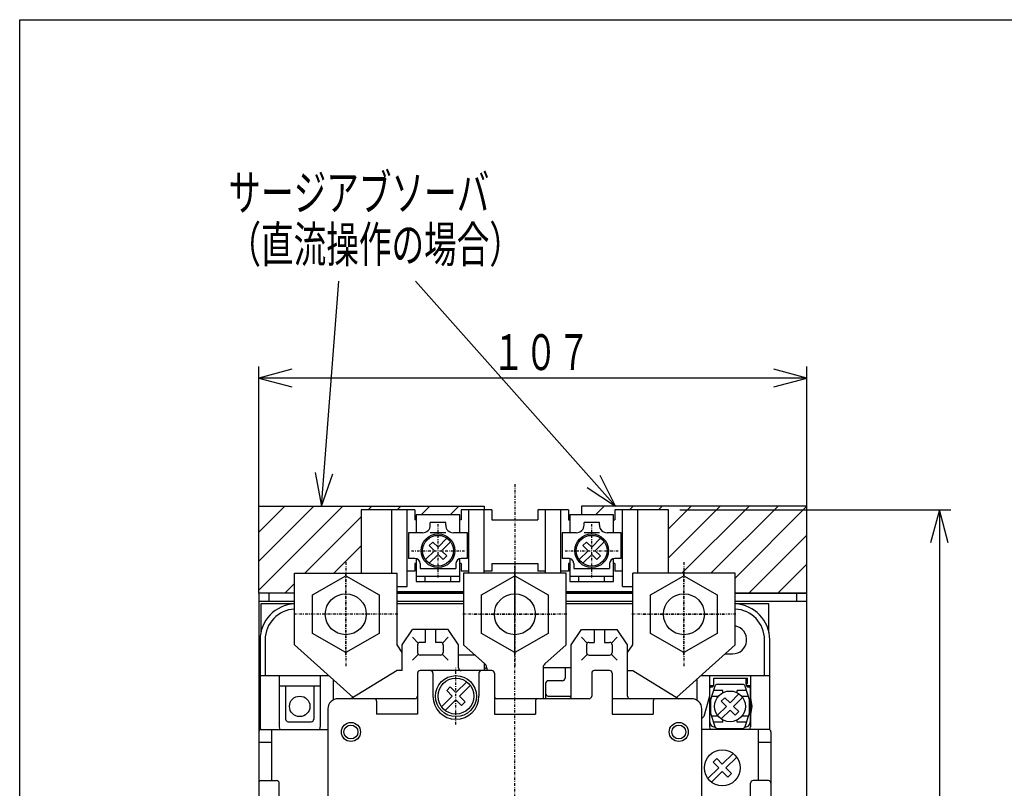
# Model space of a CAD drawing. Extents: x 22 to 444, y 22 to 633.
# Drawn here: x 22 to 214, y 483 to 633 of the extents above; entities that cross this region are included whole.
import ezdxf

# ---------------------------------------------------------------- set-up
doc = ezdxf.new("R2010")
doc.units = 0
doc.linetypes.add('DASHDOT', pattern=[1, 0.5, -0.25, 0, -0.25])
for name, color, linetype in [('DD0', 4, 'CONTINUOUS'), ('M0', 3, 'CONTINUOUS'), ('M1', 3, 'CONTINUOUS')]:
    doc.layers.add(name, color=color, linetype=linetype)
doc.styles.get("Standard").update_dxf_attribs({"font": 'txt', "bigfont": 'BIGFONT'})

# ---------------------------------------------------------------- blocks, each defined once
blk = doc.blocks.new('DIMS0')
at = {"layer": 'DD0'}
for p, q in [((151.107351, 537.631443), (203.980905, 537.631443)), ((201.758683, 537.631443), (200.033222, 531.191938)), ((203.484143, 531.191938), (201.758683, 537.631443)), ((201.758683, 537.631443), (201.758683, 393.132029)), ((200.033222, 399.571535), (201.758683, 393.132029)), ((201.758683, 393.132029), (203.484143, 399.571535)), ((178.107372, 393.132029), (203.980905, 393.132029))]:
    blk.add_line(p, q, dxfattribs=at)
at = {"layer": 'DD0', "width": 0.666667}
blk.add_text('１４５', height=7, rotation=90.000003, dxfattribs=at).set_placement((200.203134, 457.448406))
blk = doc.blocks.new('DIMS2')
at = {"layer": 'DD0'}
for p, q in [((68.885144, 523.554261), (68.885144, 565.573983)), ((175.88515, 523.554261), (175.88515, 565.573983)), ((75.324649, 565.077221), (68.885144, 563.351761)), ((68.885144, 563.351761), (75.324649, 561.6263)), ((175.88515, 563.351761), (68.885144, 563.351761)), ((175.88515, 563.351761), (169.445644, 565.077221)), ((169.445644, 561.6263), (175.88515, 563.351761))]:
    blk.add_line(p, q, dxfattribs=at)
at = {"layer": 'DD0', "width": 0.666667}
blk.add_text('１０７', height=7, dxfattribs=at).set_placement((114.451817, 564.907309))
blk = doc.blocks.new('DIMS3')
at = {"layer": 'DD0'}
for p, q in [((81.135493, 538.332263), (84.543883, 582.246313)), ((79.91351, 544.885979), (81.135493, 538.332263)), ((81.135493, 538.332263), (83.354084, 544.618939))]:
    blk.add_line(p, q, dxfattribs=at)
at = {"layer": 'DD0', "width": 0.666667}
for s, p in [('サージアブソーバ', (62.969708, 596.072064)), ('（直流操作の場合）', (62.969708, 585.960912))]:
    blk.add_text(s, height=7, dxfattribs=at).set_placement(p)
blk = doc.blocks.new('DIMS4')
at = {"layer": 'DD0'}
for p, q in [((138.555869, 538.332263), (99.473159, 582.246313)), ((138.555869, 538.332263), (135.563684, 544.289718)), ((132.985833, 541.995477), (138.555869, 538.332263))]:
    blk.add_line(p, q, dxfattribs=at)

msp = doc.modelspace()

# ---------------------------------------------------------------- linework, layer by layer
at = {"layer": 'M0', "color": 7, "linetype": 'DASHDOT'}
msp.add_line((118.885138, 542.631449), (118.885121, 516.631449), dxfattribs=at)
at = {"layer": 'M0', "color": 234}
for p, q in [((68.885145, 521.33227), (68.885145, 538.33227)), ((68.885145, 538.33227), (112.885145, 538.33227)), ((68.885145, 521.915724), (85.301691, 538.33227)), ((68.885145, 527.572578), (79.644836, 538.33227)), ((68.885145, 533.229433), (73.987982, 538.33227)), ((90.257742, 537.631467), (90.958545, 538.33227)), ((95.914593, 537.631464), (96.615399, 538.33227)), ((100.5712, 536.631217), (102.272253, 538.33227)), ((106.228051, 536.631213), (107.929108, 538.33227)), ((112.885145, 538.33227), (112.885145, 537.631453)), ((175.885114, 538.33227), (131.885114, 538.33227)), ((131.885114, 538.33227), (131.885114, 536.631197)), ((134.615741, 536.631195), (136.316816, 538.33227)), ((141.272835, 537.631435), (141.97367, 538.33227)), ((146.929686, 537.631432), (147.630524, 538.33227)), ((148.885117, 528.273154), (158.944233, 538.33227)), ((148.885128, 533.930019), (153.287379, 538.33227)), ((151.500481, 525.231664), (164.601087, 538.33227)), ((157.157405, 525.231733), (170.257941, 538.33227)), ((161.885145, 524.302619), (175.885114, 538.302589)), ((175.885114, 521.33227), (175.885114, 538.33227)), ((77.858066, 525.231791), (88.885149, 536.258874)), ((99.571445, 535.631461), (99.635133, 535.69515)), ((164.571406, 521.332026), (175.885114, 532.645734)), ((83.514834, 525.231705), (88.885145, 530.602016)), ((170.22826, 521.332026), (175.885114, 526.98888)), ((73.958301, 521.332026), (75.885201, 523.258927)), ((75.885197, 521.33227), (68.885145, 521.33227)), ((161.885145, 521.33227), (175.885114, 521.33227))]:
    msp.add_line(p, q, dxfattribs=at)
at = {"layer": 'M0', "color": 7}
for p, q in [((99.385135, 537.631461), (88.885135, 537.631468)), ((88.88515, 537.631468), (88.885142, 525.23181)), ((94.885127, 525.231806), (94.88515, 537.631464)), ((97.885125, 522.631462), (97.885135, 537.631462)), ((99.385135, 537.631461), (99.385133, 535.631461)), ((99.635134, 536.631217), (99.635132, 533.131705)), ((108.135134, 536.631212), (99.635134, 536.631217)), ((108.135132, 533.131456), (108.135134, 536.631212)), ((108.385135, 537.631456), (108.385133, 535.631456)), ((114.385135, 537.631452), (108.385135, 537.631456)), ((109.885111, 525.231797), (109.885135, 537.631455)), ((112.885111, 525.231795), (112.885135, 537.631453)), ((114.385135, 537.631452), (114.385133, 535.631696)), ((123.385135, 537.631446), (123.385133, 535.63169)), ((129.385135, 537.631443), (123.385135, 537.631446)), ((124.885111, 525.231787), (124.885135, 537.631201)), ((127.885111, 525.231785), (127.885135, 537.631199)), ((129.385135, 537.631443), (129.385133, 535.631687)), ((129.635134, 536.631198), (129.635132, 533.131687)), ((138.135134, 536.631193), (129.635134, 536.631198)), ((138.135132, 533.131437), (138.135134, 536.631193)), ((138.385135, 537.631437), (138.385133, 535.631681)), ((148.885135, 537.63143), (138.385135, 537.631437)), ((139.885125, 522.631436), (139.885135, 537.631436)), ((142.885111, 525.231532), (142.885135, 537.63119)), ((148.885111, 525.231528), (148.885135, 537.631186)), ((99.635133, 535.631461), (99.385133, 535.631461)), ((105.385133, 535.131458), (102.385377, 535.13146)), ((102.385377, 534.63146), (102.385377, 535.13146)), ((105.385133, 534.631458), (105.385133, 535.131458)), ((108.385133, 535.631456), (108.135377, 535.631456)), ((114.385133, 535.640485), (123.385133, 535.631446)), ((129.385133, 535.631443), (129.635133, 535.631687)), ((135.385133, 535.131439), (132.385377, 535.131441)), ((132.385377, 534.631441), (132.385377, 535.131441)), ((135.385133, 534.631439), (135.385133, 535.131439)), ((138.135133, 535.631681), (138.385133, 535.631437)), ((98.135376, 533.131462), (98.135129, 528.131706)), ((100.885376, 533.13146), (98.135376, 533.131462)), ((105.385132, 533.131458), (102.385376, 533.13146)), ((109.635132, 533.131455), (106.885132, 533.131457)), ((109.635129, 528.131455), (109.635132, 533.131455)), ((128.135376, 533.131443), (128.135129, 528.131688)), ((130.885376, 533.131442), (128.135376, 533.131443)), ((135.385132, 533.131439), (132.385376, 533.131441)), ((139.635132, 533.131436), (136.885132, 533.131438)), ((139.635129, 528.131436), (139.635132, 533.131436)), ((99.385129, 528.131706), (98.135129, 528.131706)), ((99.385128, 527.131461), (99.385127, 525.631461)), ((99.635128, 527.131461), (99.385128, 527.131461)), ((99.635129, 528.099967), (99.635126, 523.631461)), ((100.385128, 527.131705), (100.385127, 526.132193)), ((107.385128, 527.131701), (107.385127, 526.131945)), ((108.135126, 523.631456), (108.135129, 528.099718)), ((108.385128, 527.131456), (108.135372, 527.131456)), ((108.385128, 527.131456), (108.385127, 525.631456)), ((109.635129, 528.131455), (108.385129, 528.131456)), ((114.385128, 527.131696), (114.385127, 525.631452)), ((114.385128, 527.140485), (123.385128, 527.131446)), ((123.385128, 527.13169), (123.385127, 525.631446)), ((129.385129, 528.131687), (128.135129, 528.131688)), ((129.385128, 527.131443), (129.385127, 525.631443)), ((129.635128, 527.131442), (129.385128, 527.131443)), ((129.635129, 528.099948), (129.635126, 523.631442)), ((130.385128, 527.131686), (130.385127, 526.132174)), ((137.385128, 527.131682), (137.385127, 526.131926)), ((138.135126, 523.631437), (138.135129, 528.099699)), ((138.385128, 527.131437), (138.135128, 527.131437)), ((138.385128, 527.131437), (138.385127, 525.631437)), ((139.635129, 528.131436), (138.385129, 528.131437)), ((99.385127, 525.631461), (97.885127, 525.631462)), ((100.385127, 526.131949), (107.385127, 526.131701)), ((109.885127, 525.631455), (108.385127, 525.631456)), ((114.385127, 525.631452), (112.885127, 525.631453)), ((124.885127, 525.631445), (123.385127, 525.631446)), ((129.385127, 525.631443), (127.885127, 525.631444)), ((130.385127, 526.13193), (137.385127, 526.131682)), ((139.885127, 525.631436), (138.385127, 525.631437)), ((99.635126, 524.631217), (108.135126, 524.631212)), ((99.635126, 523.631217), (108.135126, 523.631212)), ((101.385126, 523.631216), (101.385126, 524.631216)), ((106.385126, 523.631213), (106.385126, 524.631213)), ((129.635126, 524.631198), (138.135126, 524.631193)), ((129.635126, 523.631198), (138.135126, 523.631193)), ((131.385126, 523.631197), (131.385126, 524.631197)), ((136.385126, 523.631194), (136.385126, 524.631194)), ((95.885155, 521.631464), (108.885109, 521.631455)), ((95.885156, 522.631708), (97.885125, 522.631951)), ((128.885109, 521.631443), (141.88514, 521.631435)), ((139.88511, 522.63168), (141.88514, 522.631679))]:
    msp.add_line(p, q, dxfattribs=at)
at = {"layer": 'M0', "color": 5, "linetype": 'DASHDOT'}
for p, q in [((103.885129, 524.431056), (103.885145, 534.831339)), ((133.885129, 524.431056), (133.885145, 534.831339)), ((98.684995, 529.631205), (109.085279, 529.63119)), ((128.684995, 529.631205), (139.085279, 529.63119)), ((107.385114, 495.708308), (107.385129, 506.756236))]:
    msp.add_line(p, q, dxfattribs=at)
at = {"layer": 'M0', "color": 5}
for p, q in [((102.895185, 531.328242), (102.188093, 530.621149)), ((102.188093, 530.621149), (103.178037, 529.631205)), ((102.895185, 531.328242), (103.885145, 530.338297)), ((105.623228, 532.076395), (103.885145, 530.338297)), ((106.330335, 531.369288), (104.592237, 529.63119)), ((132.895185, 531.328242), (132.188093, 530.621149)), ((132.188093, 530.621149), (133.178037, 529.631205)), ((132.895185, 531.328242), (133.885145, 530.338297)), ((135.623228, 532.076395), (133.885145, 530.338297)), ((136.330335, 531.369288), (134.592237, 529.63119)), ((101.439924, 527.893092), (103.178037, 529.631205)), ((102.147031, 527.185984), (103.885129, 528.924097)), ((104.875089, 527.934138), (103.885129, 528.924097)), ((105.582197, 528.641245), (104.592237, 529.63119)), ((104.875089, 527.934138), (105.582197, 528.641245)), ((131.439924, 527.893092), (133.178037, 529.631205)), ((132.147031, 527.185984), (133.885129, 528.924097)), ((134.875089, 527.934138), (133.885129, 528.924097)), ((135.582197, 528.641245), (134.592237, 529.63119)), ((134.875089, 527.934138), (135.582197, 528.641245)), ((109.481062, 504.035304), (107.385129, 501.939372)), ((106.289075, 503.035426), (105.581968, 502.328318)), ((105.581968, 502.328318), (106.678022, 501.232279)), ((107.385129, 501.939372), (106.289075, 503.035426)), ((108.092222, 501.232264), (110.188154, 503.328211)), ((157.926359, 503.179301), (157.110105, 500.53184)), ((159.485105, 502.331889), (157.665113, 502.331889)), ((163.366041, 503.53184), (158.404172, 503.53184)), ((159.485105, 501.885111), (159.485105, 502.331889)), ((162.623212, 501.677103), (160.885129, 499.939066)), ((164.1051, 502.331889), (162.285108, 502.331889)), ((162.285108, 501.885111), (162.285108, 502.331889)), ((164.660108, 500.53184), (163.843854, 503.179301)), ((106.678022, 501.232279), (104.582075, 499.136332)), ((105.289182, 498.429224), (107.385114, 500.525172)), ((107.385114, 500.525172), (108.481168, 499.429118)), ((109.188276, 500.136225), (108.092222, 501.232264)), ((108.481168, 499.429118), (109.188276, 500.136225)), ((157.110105, 500.53184), (157.110105, 497.931986)), ((158.563474, 501.131937), (157.295103, 501.131937)), ((159.89517, 500.929057), (159.188077, 500.221781)), ((159.188077, 500.221781), (160.178022, 499.232035)), ((159.89517, 500.929057), (160.885129, 499.939066)), ((163.33032, 500.970072), (161.592222, 499.231791)), ((164.475111, 501.131937), (163.206739, 501.131937)), ((164.660108, 497.931986), (164.660108, 500.53184)), ((157.110105, 497.931986), (157.926359, 495.284525)), ((158.439909, 497.493754), (160.178022, 499.232035)), ((159.147016, 496.786723), (160.885114, 498.52476)), ((161.875074, 497.534769), (160.885114, 498.52476)), ((162.582181, 498.242045), (161.592222, 499.231791)), ((161.875074, 497.534769), (162.582181, 498.242045)), ((163.843854, 495.284525), (164.660108, 497.931986)), ((158.563474, 497.331889), (157.295103, 497.331889)), ((159.485105, 496.131937), (157.665113, 496.131937)), ((159.485105, 496.131937), (159.485105, 496.578715)), ((162.285108, 496.131937), (162.285108, 496.578715)), ((164.1051, 496.131937), (162.285108, 496.131937)), ((164.475111, 497.331889), (163.206739, 497.331889)), ((158.404172, 494.931986), (163.366041, 494.931986)), ((158.289106, 489.035181), (157.581998, 488.328074)), ((157.581998, 488.328074), (158.678052, 487.232035)), ((159.38516, 487.939127), (158.289106, 489.035181)), ((161.481092, 490.035059), (159.38516, 487.939127)), ((160.092252, 487.23202), (162.188184, 489.327967)), ((158.678052, 487.232035), (156.582105, 485.136088)), ((157.289213, 484.42898), (159.385145, 486.524928)), ((159.385145, 486.524928), (160.481199, 485.428873)), ((161.188306, 486.135981), (160.092252, 487.23202)), ((160.481199, 485.428873), (161.188306, 486.135981))]:
    msp.add_line(p, q, dxfattribs=at)
at = {"layer": 'M0', "color": 6, "linetype": 'DASHDOT'}
for p, q in [((85.885208, 527.38425), (85.885224, 507.079593)), ((118.885144, 527.384235), (118.885159, 507.079578)), ((151.885174, 527.384235), (151.885189, 507.079578)), ((96.037552, 517.231922), (75.732895, 517.231922)), ((129.037487, 517.231906), (108.73283, 517.231906)), ((162.037518, 517.231906), (141.732861, 517.231906))]:
    msp.add_line(p, q, dxfattribs=at)
at = {"layer": 'M0'}
for p, q in [((75.885175, 511.232071), (75.885206, 525.231577)), ((75.885206, 525.231821), (95.885194, 525.231516)), ((95.885167, 511.232033), (95.885194, 525.231516)), ((128.885114, 525.232035), (108.885114, 525.232035)), ((108.885114, 525.232035), (108.885114, 511.231791)), ((128.885114, 511.232035), (128.885114, 525.232035)), ((161.885145, 525.231791), (141.885145, 525.231547)), ((141.885145, 511.232035), (141.885145, 525.231547)), ((161.885145, 511.232035), (161.885145, 525.231547)), ((75.885206, 521.332026), (68.885145, 521.332026)), ((68.885145, 521.332026), (68.885145, 393.132044)), ((70.885145, 521.332026), (70.885145, 519.73202)), ((108.885114, 521.631693), (95.88516, 521.631449)), ((95.88516, 521.331889), (108.885114, 521.331889)), ((108.885114, 521.332026), (99.384901, 521.332026)), ((141.885145, 521.631693), (128.885114, 521.631693)), ((128.885114, 521.331889), (141.885145, 521.331889)), ((141.885145, 521.332026), (132.385145, 521.332026)), ((175.885145, 521.332026), (161.885145, 521.332026)), ((173.885145, 521.332026), (173.885145, 519.73202)), ((175.885145, 460.982035), (175.885145, 521.332026)), ((75.885206, 519.73202), (68.885145, 519.73202)), ((69.285123, 519.232035), (69.285123, 513.673136)), ((75.885114, 519.232035), (69.285123, 519.232035)), ((108.885114, 519.232035), (95.88487, 519.232035)), ((108.885114, 519.73202), (95.885191, 519.73202)), ((141.885145, 519.73202), (128.885114, 519.73202)), ((141.885114, 519.232035), (128.885114, 519.232035)), ((168.485105, 519.232035), (161.885114, 519.232035)), ((175.885145, 519.73202), (161.885145, 519.73202)), ((168.485105, 513.673136), (168.485105, 519.232035)), ((96.88516, 511.232035), (98.88516, 514.232035)), ((105.885175, 514.231791), (98.88516, 514.231791)), ((101.38516, 514.231791), (101.38516, 511.731791)), ((103.38516, 514.231791), (103.38516, 511.731791)), ((107.88516, 511.231791), (105.88516, 514.231791)), ((129.885129, 511.231791), (131.885129, 514.231791)), ((131.885114, 514.231791), (138.885129, 514.231791)), ((134.385129, 514.231791), (134.385129, 511.731791)), ((136.385129, 514.231791), (136.385129, 511.731791)), ((140.885129, 511.232035), (138.885129, 514.232035)), ((69.135114, 512.231791), (69.135114, 494.732035)), ((70.135114, 512.231791), (70.135114, 505.232035)), ((98.88516, 512.732035), (100.031599, 511.585551)), ((101.38516, 511.731791), (100.38516, 511.731791)), ((104.38516, 511.731791), (103.38516, 511.731791)), ((105.88516, 512.731791), (104.738721, 511.585551)), ((131.885129, 512.731791), (133.031568, 511.585551)), ((133.385129, 511.731791), (134.385129, 511.731791)), ((136.385129, 511.731791), (137.385129, 511.731791)), ((138.885129, 512.732035), (137.738691, 511.585551)), ((167.635114, 505.232035), (167.635114, 512.231547)), ((168.635114, 494.731547), (168.635114, 512.231547)), ((87.308408, 500.990336), (75.885175, 511.232035)), ((96.88516, 509.777201), (95.88516, 511.231791)), ((96.88516, 506.231791), (96.88516, 511.231791)), ((98.88516, 508.232035), (100.031614, 509.379008)), ((99.88516, 511.232035), (99.88516, 509.732035)), ((105.88516, 508.231791), (104.738721, 509.378275)), ((104.88516, 511.231791), (104.88516, 509.731791)), ((107.88516, 506.731547), (107.88516, 511.231791)), ((108.885114, 511.232035), (113.049665, 507.530131)), ((128.885114, 511.232035), (124.720609, 507.529887)), ((129.885129, 501.231547), (129.885129, 511.231791)), ((131.885129, 508.231791), (133.031568, 509.378275)), ((132.885129, 511.231791), (132.885129, 509.731791)), ((138.885129, 508.232035), (137.738676, 509.379008)), ((137.885129, 511.232035), (137.885129, 509.732035)), ((140.885129, 509.777445), (141.885145, 511.232035)), ((140.885129, 501.231791), (140.885129, 511.231791)), ((150.461851, 500.990336), (161.885145, 511.232035)), ((159.932722, 509.481791), (161.38487, 509.481791)), ((104.38516, 509.231791), (100.38516, 509.231791)), ((133.385129, 509.231791), (137.385129, 509.231791)), ((95.885129, 506.231791), (86.885114, 500.731791)), ((96.885129, 506.231791), (95.885145, 506.231791)), ((99.885099, 505.731547), (99.885114, 497.731791)), ((114.385175, 506.231547), (100.385099, 506.231547)), ((102.885175, 505.731303), (102.885175, 501.231791)), ((111.885175, 505.731303), (111.885175, 501.231791)), ((113.385114, 506.782572), (113.385114, 506.231303)), ((114.885175, 505.731303), (114.885175, 497.731791)), ((124.385114, 506.782572), (124.385114, 500.731547)), ((133.885114, 505.731547), (133.885114, 501.231547)), ((137.385114, 506.231791), (134.385114, 506.231791)), ((137.885114, 505.731547), (137.885114, 497.731791)), ((140.885129, 506.231791), (141.885114, 506.231791)), ((141.885129, 506.231791), (150.885114, 500.731791)), ((69.135114, 505.232035), (81.885129, 505.232035)), ((72.885114, 505.232035), (72.885114, 495.232035)), ((80.885114, 505.232035), (80.885114, 495.232035)), ((155.885114, 505.232035), (168.635114, 505.232035)), ((156.885114, 505.231791), (156.885114, 495.231791)), ((164.885114, 505.231791), (164.885114, 495.231791)), ((72.885114, 503.232035), (80.885114, 503.232035)), ((74.135114, 503.232035), (74.135114, 496.732035)), ((79.635114, 503.232035), (79.635114, 496.732035)), ((157.635053, 503.231791), (156.885114, 503.231791)), ((164.885114, 503.231791), (164.135145, 503.231791)), ((99.385099, 500.731547), (84.385114, 500.731791)), ((91.885114, 500.231791), (91.885114, 497.731791)), ((133.385114, 500.731791), (115.36955, 500.731791)), ((122.885175, 500.231791), (122.885175, 497.731547)), ((153.385114, 500.732035), (137.885114, 500.731791)), ((145.885114, 500.231791), (145.885114, 497.731791)), ((156.885114, 501.231303), (155.773298, 497.231303)), ((82.385114, 498.731791), (82.385114, 415.732035)), ((155.385114, 415.731791), (155.385114, 498.731791)), ((74.635114, 496.232035), (79.135114, 496.232035)), ((99.885114, 497.731791), (91.885114, 497.731791)), ((114.885114, 497.731791), (122.885114, 497.731791)), ((137.885114, 497.731791), (145.885114, 497.731791)), ((155.38487, 496.842875), (155.773054, 497.231059))]:
    msp.add_line(p, q, dxfattribs=at)
at = {"layer": 'M0', "color": 6}
for p, q in [((79.3862, 520.984668), (85.885224, 524.737262)), ((85.885224, 524.737262), (92.386673, 520.984668)), ((112.386135, 520.984653), (118.885159, 524.737247)), ((118.885159, 524.737247), (125.386608, 520.984653)), ((145.386166, 520.984653), (151.885189, 524.737247)), ((151.885189, 524.737247), (158.386639, 520.984653)), ((79.3862, 513.479022), (79.3862, 520.984668)), ((92.386673, 520.984668), (92.386673, 513.479022)), ((112.386135, 513.479007), (112.386135, 520.984653)), ((125.386608, 520.984653), (125.386608, 513.479007)), ((145.386166, 513.479007), (145.386166, 520.984653)), ((158.386639, 520.984653), (158.386639, 513.479007)), ((85.885224, 509.726276), (79.3862, 513.479022)), ((92.386673, 513.479022), (85.885224, 509.726276)), ((118.885159, 509.726261), (112.386135, 513.479007)), ((125.386608, 513.479007), (118.885159, 509.726261)), ((151.885189, 509.726261), (145.386166, 513.479007)), ((158.386639, 513.479007), (151.885189, 509.726261))]:
    msp.add_line(p, q, dxfattribs=at)
at = {"layer": 'M0', "linetype": 'DASHDOT'}
for p, q in [((85.885164, 509.232052), (85.885194, 525.232035)), ((118.885114, 516.332036), (118.885114, 526.632035)), ((118.885114, 509.232035), (118.885114, 525.232035)), ((151.885145, 509.232035), (151.885145, 525.232035)), ((118.885114, 390.232035), (118.885114, 524.232035)), ((118.885114, 390.232035), (118.885114, 524.232035)), ((93.885179, 517.232035), (77.885206, 517.232066)), ((110.885114, 517.232035), (126.885114, 517.232035)), ((143.885145, 517.232035), (159.885145, 517.232035))]:
    msp.add_line(p, q, dxfattribs=at)
at = {"layer": 'M0', "color": 4}
for p, q in [((111.135328, 509.231547), (107.885145, 509.231547)), ((112.885145, 507.676371), (112.885145, 506.231303)), ((129.885145, 506.731791), (124.385114, 506.731547)), ((128.684949, 506.731791), (128.684949, 504.731303)), ((83.385145, 504.50767), (83.385145, 500.463725)), ((124.885145, 503.731303), (124.885145, 500.731547)), ((128.184949, 504.231547), (125.385145, 504.231547)), ((154.385145, 504.50767), (154.385145, 500.46348)), ((125.385145, 501.232035), (129.885145, 501.232035)), ((68.885145, 494.232035), (68.885145, 420.232035)), ((69.385145, 494.732035), (82.385145, 494.732035)), ((71.385145, 494.732035), (71.385145, 484.732035)), ((168.385145, 494.731791), (155.385145, 494.731791)), ((166.385145, 494.731791), (166.385145, 484.731791)), ((168.885145, 494.231547), (168.885145, 420.231547)), ((68.885145, 492.232035), (71.385145, 492.232035)), ((166.385145, 492.231791), (168.885145, 492.231791)), ((69.385145, 484.732035), (72.385145, 484.732035)), ((168.385145, 484.731791), (165.385145, 484.731791)), ((72.885145, 464.232035), (72.885145, 484.232035)), ((164.885145, 464.231791), (164.885145, 484.231547))]:
    msp.add_line(p, q, dxfattribs=at)
at = {"layer": 'M0', "color": 2}
for p, q in [((157.735105, 504.732035), (164.285093, 504.732035)), ((157.735105, 503.532038), (157.735105, 504.732035)), ((164.035108, 503.532038), (164.035108, 504.732035)), ((164.035108, 503.732035), (164.285093, 503.732035)), ((164.285093, 503.732035), (164.285093, 504.732035)), ((156.935102, 496.232279), (156.935102, 502.832041)), ((157.135099, 503.032038), (157.235105, 503.032038)), ((164.535108, 503.032038), (164.635099, 503.032038)), ((164.835111, 502.832056), (164.835111, 496.232523)), ((157.94589, 495.232035), (157.935102, 495.232035)), ((163.835111, 495.232035), (163.824308, 495.232035))]:
    msp.add_line(p, q, dxfattribs=at)
at = {"layer": 'M0', "color": 5}
for centre, radius in [((103.885129, 529.63122), 3.299995), ((103.885145, 529.631205), 3), ((133.885129, 529.63122), 3.299995), ((133.885145, 529.631205), 3), ((107.385129, 501.232279), 4), ((107.385129, 501.232279), 3.5), ((160.885129, 499.232035), 3), ((159.38516, 487.232035), 3.5)]:
    msp.add_circle(centre, radius, dxfattribs=at)
at = {"layer": 'M0', "color": 6}
for centre in [(85.885224, 517.231922), (118.885159, 517.231906), (151.885189, 517.231906)]:
    msp.add_circle(centre, 4, dxfattribs=at)
at = {"layer": 'M0'}
for centre, radius in [((76.885114, 499.232035), 2), ((86.885114, 494.232035), 1.86), ((150.885114, 494.232035), 1.86), ((86.885114, 494.232035), 1.36), ((150.885114, 494.232035), 1.36)]:
    msp.add_circle(centre, radius, dxfattribs=at)
at = {"layer": 'M0', "color": 7}
for centre, radius, start, end in [((100.885377, 534.63146), 1.5, 270, 359.999928), ((106.885133, 534.631457), 1.5, 179.999964, 270), ((130.885377, 534.631442), 1.5, 270, 359.999928), ((136.885133, 534.631438), 1.5, 179.999964, 269.999381), ((99.385128, 527.131706), 1, 359.999964, 449.99909), ((108.385128, 527.131456), 1, 90, 179.985867), ((129.385128, 527.131687), 1, 359.999964, 450), ((138.385128, 527.131437), 1, 90, 179.985867)]:
    msp.add_arc(centre, radius, start, end, dxfattribs=at)
at = {"layer": 'M0'}
for centre, radius, start, end in [((76.135114, 512.231791), 7, 92.04659, 180), ((161.635114, 512.231791), 7, 0, 87.953285), ((76.135114, 512.231791), 6, 92.387873, 180), ((161.635114, 512.231791), 6, 0, 87.611981), ((161.385114, 512.232035), 2.75, 269.999682, 439.524315), ((100.38516, 511.231791), 0.5, 89.998251, 179.972023), ((104.38516, 511.231791), 0.5, 0, 90), ((133.385129, 511.231791), 0.5, 90, 180), ((137.385129, 511.231791), 0.5, 0.026229, 90), ((100.38516, 509.731791), 0.5, 179.972023, 270), ((104.38516, 509.731791), 0.5, 270, 360), ((133.385129, 509.731791), 0.5, 180, 270), ((137.385129, 509.731791), 0.5, -90.001749, 0.026229), ((112.385114, 506.782572), 1, 0, 48.364042), ((125.385114, 506.782572), 1, 131.643196, 180), ((100.385099, 505.731547), 0.5, 89.998251, 180), ((102.385175, 505.731303), 0.5, 0, 89.998251), ((108.38516, 506.731547), 0.5, 180, 270), ((112.385175, 505.731303), 0.5, 90, 180), ((114.385175, 505.731303), 0.5, 0, 90), ((134.385114, 505.731547), 0.5, 90, 180), ((137.385114, 505.731547), 0.5, 0, 90), ((81.885129, 509.231791), 4, 270, 279.152192), ((155.885114, 509.231791), 4, 260.847161, 269.999781), ((84.385114, 498.731791), 2, 89.999563, 180), ((91.385114, 500.231791), 0.5, 0, 89.998251), ((99.385099, 501.231303), 0.5, 270, 360), ((107.385114, 501.232035), 4.5, 180, 360), ((115.385175, 501.231547), 0.5, 180, 270), ((123.385175, 500.231791), 0.5, 90, 180), ((129.385129, 501.231791), 0.5, 270, 359.968526), ((133.385114, 501.231547), 0.5, 270, 360), ((141.385129, 501.231791), 0.5, 180, 269.998251), ((146.385114, 500.231791), 0.5, 90, 180), ((153.385114, 498.731791), 2, 0, 90), ((160.885114, 499.232035), 4.299999, 338.468918, 381.527608), ((74.635114, 496.732035), 0.5, 180, 270), ((79.135114, 496.732035), 0.5, 270, 360), ((73.885114, 495.232035), 1, 180, 210.001125), ((79.885114, 495.232035), 1, 329.999312, 360), ((157.885114, 495.231791), 1, 180, 209.994833), ((163.885114, 495.231791), 1, -30.003076, 0)]:
    msp.add_arc(centre, radius, start, end, dxfattribs=at)
at = {"layer": 'M0', "color": 4}
for centre, start, end in [((113.385145, 506.231547), 90, 180), ((125.385145, 503.731303), 90, 180), ((128.184949, 504.731303), 270, 360), ((125.385145, 501.732035), 180, 270), ((69.385145, 494.232035), 89.998251, 180), ((168.385145, 494.231547), 0, 90), ((69.385145, 484.232035), 89.998251, 180), ((72.385145, 484.232035), 0, 89.998251), ((165.385145, 484.231547), 90, 180), ((168.385145, 484.231547), 0, 90)]:
    msp.add_arc(centre, 0.5, start, end, dxfattribs=at)
at = {"layer": 'M0', "color": 2}
for centre, radius, start, end in [((157.135099, 502.832041), 0.2, 90, 180), ((157.235105, 503.532038), 0.5, -90, 0), ((164.535108, 503.532038), 0.5, 180, 270), ((164.635099, 502.832041), 0.2, 0, 90), ((157.935102, 496.232279), 1, 179.999945, 270), ((163.835111, 496.232279), 1, -90, 0.013988)]:
    msp.add_arc(centre, radius, start, end, dxfattribs=at)
at = {"layer": 'M0', "color": 5}
for centre, start, end in [((158.404172, 503.03184), 90, 162.848967), ((163.366041, 503.03184), 17.151033, 90), ((158.404172, 495.431986), 197.150824, 270), ((163.366041, 495.431986), 270, 342.848967)]:
    msp.add_arc(centre, 0.5, start, end, dxfattribs=at)
at = {"layer": 'M1', "color": 2}
for p, q in [((22.222223, 22.222223), (22.222223, 633.33335)), ((22.222223, 633.33335), (444.444456, 633.33335))]:
    msp.add_line(p, q, dxfattribs=at)

# ---------------------------------------------------------------- block references
at = {"layer": 'DD0'}
for name in ['DIMS3', 'DIMS4', 'DIMS2', 'DIMS0']:
    msp.add_blockref(name, (0, 0), dxfattribs=at)

doc.saveas('drawing.dxf')
